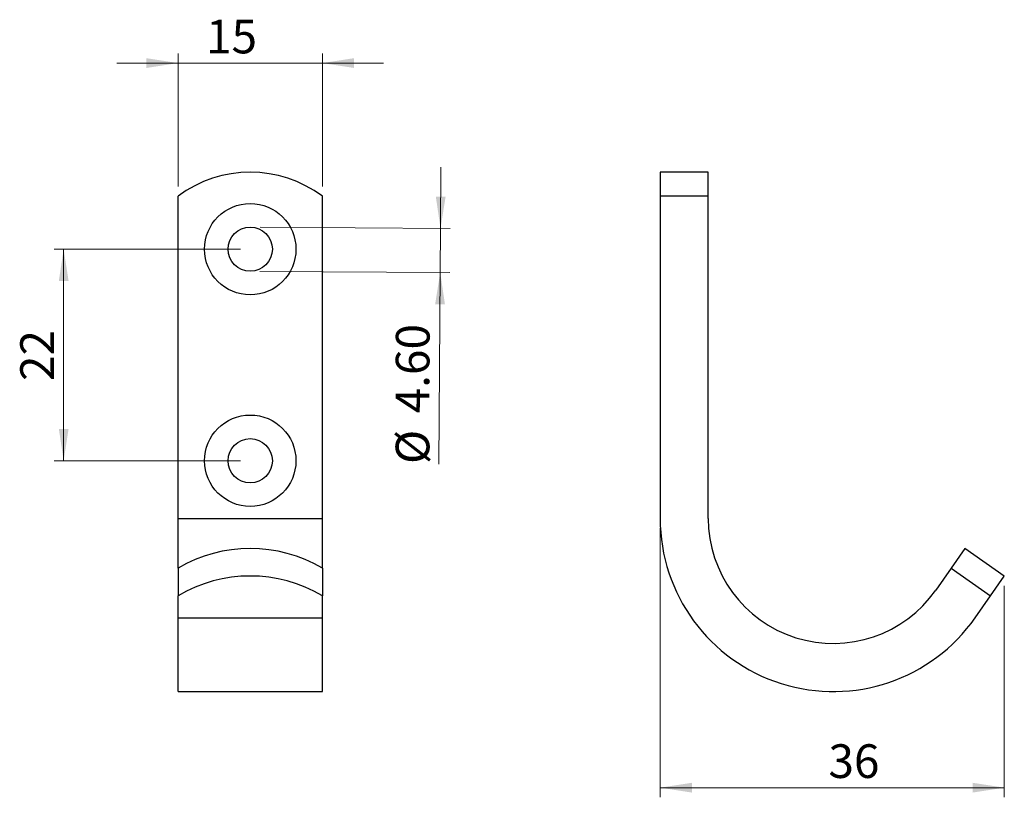
# Model space of a CAD drawing. Units: millimetres. Extents: x 51 to 153, y 142 to 223.
import ezdxf

# ---------------------------------------------------------------- set-up
doc = ezdxf.new("R2010")
doc.units = ezdxf.units.MM
doc.styles.add('SLDTEXTSTYLE0', font='TXT', dxfattribs={"width": 0.75})
doc.dimstyles.new('SLDDIMSTYLE0', dxfattribs={"dimtxt": 3.5, "dimasz": 3.302, "dimexe": 0, "dimexo": 0.0625, "dimgap": 0.875, "dimtad": 1, "dimrnd": 1e-09, "dimzin": 12, "dimdsep": 46, "dimtxsty": 'SLDTEXTSTYLE0', "dimsah": 1, "dimcen": 0.09, "dimadec": 0, "dimazin": 3, "dimtfac": 1, "dimtmove": 0, "dimatfit": 0, "dimfxl": 1, "dimfrac": 2, "dimtolj": 1, "dimtzin": 12, "dimarcsym": 0})
doc.dimstyles.new('SLDDIMSTYLE1', dxfattribs={"dimtxt": 3.5, "dimasz": 3.302, "dimexe": 0, "dimexo": 0.0625, "dimgap": 0.875, "dimtad": 1, "dimrnd": 1e-09, "dimzin": 12, "dimdsep": 46, "dimtxsty": 'SLDTEXTSTYLE0', "dimsah": 1, "dimcen": 0.09, "dimadec": 0, "dimazin": 3, "dimtfac": 1, "dimtofl": 0, "dimtmove": 0, "dimatfit": 3, "dimfxl": 1, "dimfrac": 2, "dimtolj": 1, "dimtzin": 12, "dimarcsym": 0})
doc.dimstyles.new('SLDDIMSTYLE2', dxfattribs={"dimtxt": 3.5, "dimasz": 3.302, "dimexe": 0, "dimexo": 0.0625, "dimgap": 0.875, "dimtad": 1, "dimrnd": 1e-09, "dimzin": 4, "dimdsep": 46, "dimtxsty": 'SLDTEXTSTYLE0', "dimsah": 1, "dimcen": 0.09, "dimadec": 0, "dimazin": 1, "dimtfac": 1, "dimtmove": 0, "dimatfit": 0, "dimfxl": 1, "dimfrac": 2, "dimtolj": 1, "dimtzin": 12, "dimarcsym": 0})
doc.dimstyles.new('SLDDIMSTYLE3', dxfattribs={"dimtxt": 3.5, "dimasz": 3.302, "dimexe": 0, "dimexo": 0.0625, "dimgap": 0.875, "dimtad": 1, "dimdec": 0, "dimrnd": 1e-09, "dimzin": 12, "dimdsep": 46, "dimtxsty": 'SLDTEXTSTYLE0', "dimsah": 1, "dimcen": 0.09, "dimadec": 0, "dimazin": 3, "dimtfac": 1, "dimtdec": 0, "dimtofl": 0, "dimtmove": 0, "dimatfit": 3, "dimfxl": 1, "dimfrac": 2, "dimtolj": 1, "dimtzin": 12, "dimarcsym": 0})

# ---------------------------------------------------------------- blocks, each defined once
blk = doc.blocks.new('_D')
at = {"color": 7, "linetype": 'Continuous', "lineweight": 0}
for p, q in [((67.01, 205.7), (67.01, 219.55)), ((82.01, 205.7), (82.01, 219.55)), ((67.01, 218.55), (60.66, 218.55)), ((67.01, 218.55), (82.01, 218.55)), ((82.01, 218.55), (88.36, 218.55))]:
    blk.add_line(p, q, dxfattribs=at)
at = {"color": 7, "linetype": 'Continuous', "lineweight": 18}
for points in [[(67.01, 218.55), (63.71, 219.06), (63.71, 218.04)], [(82.01, 218.55), (85.31, 218.04), (85.31, 219.06)]]:
    blk.add_solid(points, dxfattribs=at)
at = {"color": 7, "linetype": 'Continuous', "lineweight": 18, "insert": (69.92, 223.06), "char_height": 3.5, "attachment_point": 1, "style": 'SLDTEXTSTYLE0'}
blk.add_mtext('15', dxfattribs=at)
blk = doc.blocks.new('_D_1')
at = {"color": 7, "linetype": 'Continuous', "lineweight": 0}
for p, q in [((73.51, 199.2), (54.12, 199.2)), ((55.12, 199.2), (55.12, 177.2)), ((73.51, 177.2), (54.12, 177.2))]:
    blk.add_line(p, q, dxfattribs=at)
at = {"color": 7, "linetype": 'Continuous', "lineweight": 18}
for points in [[(55.12, 199.2), (54.62, 195.9), (55.63, 195.9)], [(55.12, 177.2), (55.63, 180.5), (54.62, 180.5)]]:
    blk.add_solid(points, dxfattribs=at)
at = {"color": 7, "linetype": 'Continuous', "lineweight": 18, "insert": (50.61, 185.49), "char_height": 3.5, "attachment_point": 1, "rotation": 90, "style": 'SLDTEXTSTYLE0'}
blk.add_mtext('22', dxfattribs=at)
blk = doc.blocks.new('_D_2')
at = {"color": 7, "linetype": 'Continuous', "lineweight": 0}
for p, q in [((94.29, 201.37), (94.33, 207.72)), ((75.53, 201.49), (95.29, 201.36)), ((94.29, 201.37), (94.26, 196.77)), ((75.5, 196.89), (95.26, 196.76)), ((94.26, 196.77), (94.13, 176.84))]:
    blk.add_line(p, q, dxfattribs=at)
at = {"color": 7, "linetype": 'Continuous', "lineweight": 18}
for points in [[(94.29, 201.37), (94.82, 204.66), (93.8, 204.67)], [(94.26, 196.77), (93.73, 193.47), (94.75, 193.46)]]:
    blk.add_solid(points, dxfattribs=at)
at = {"color": 7, "linetype": 'Continuous', "lineweight": 18, "char_height": 3.5, "attachment_point": 1, "rotation": 89.6208, "style": 'SLDTEXTSTYLE0'}
for s, insert in [('4.60', (89.6, 182.15)), ('%%c', (89.62, 176.87))]:
    blk.add_mtext(s, dxfattribs=dict(at, insert=insert))
blk = doc.blocks.new('_D_3')
at = {"color": 7, "linetype": 'Continuous', "lineweight": 0}
for p, q in [((117.12, 170.2), (117.12, 142.2)), ((152.89, 164.2), (152.89, 142.2)), ((117.12, 143.2), (152.89, 143.2))]:
    blk.add_line(p, q, dxfattribs=at)
at = {"color": 7, "linetype": 'Continuous', "lineweight": 18}
for points in [[(117.12, 143.2), (120.42, 142.69), (120.42, 143.71)], [(152.89, 143.2), (149.59, 143.71), (149.59, 142.69)]]:
    blk.add_solid(points, dxfattribs=at)
at = {"color": 7, "linetype": 'Continuous', "lineweight": 18, "insert": (134.61, 147.71), "char_height": 3.5, "attachment_point": 1, "style": 'SLDTEXTSTYLE0'}
blk.add_mtext('36', dxfattribs=at)

msp = doc.modelspace()

# ---------------------------------------------------------------- linework, layer by layer
at = {"color": 7, "linetype": 'Continuous', "lineweight": 25}
for p, q in [((122.116, 207.197), (117.116, 207.197)), ((117.116, 207.197), (117.116, 204.697)), ((122.116, 204.697), (122.116, 207.197)), ((67.011, 171.197), (67.011, 204.697)), ((82.011, 171.197), (82.011, 204.697)), ((122.116, 204.697), (117.116, 204.697)), ((117.116, 204.697), (117.116, 171.197)), ((122.116, 171.197), (122.116, 204.697)), ((67.011, 171.197), (82.011, 171.197)), ((67.011, 166.017), (67.011, 171.197)), ((82.011, 166.017), (82.011, 171.197)), ((148.793, 168.065), (147.359, 166.017)), ((152.889, 165.197), (148.793, 168.065)), ((67.011, 166.017), (67.011, 163.149)), ((82.011, 166.017), (82.011, 163.149)), ((147.359, 166.017), (145.765, 163.741)), ((147.359, 166.017), (151.455, 163.149)), ((151.455, 163.149), (152.889, 165.197)), ((67.011, 160.873), (67.011, 163.149)), ((82.011, 160.873), (82.011, 163.149)), ((149.861, 160.873), (151.455, 163.149)), ((67.011, 160.873), (82.011, 160.873)), ((67.011, 153.197), (67.011, 160.873)), ((82.011, 153.197), (82.011, 160.873)), ((67.011, 153.197), (82.011, 153.197))]:
    msp.add_line(p, q, dxfattribs=at)
for centre, radius in [((74.511, 199.197), 4.75), ((74.511, 199.197), 2.3), ((74.511, 177.197), 4.75), ((74.511, 177.197), 2.3)]:
    msp.add_circle(centre, radius, dxfattribs=at)
for centre, radius, start, end in [((74.511, 194.697), 12.5, 53.1301, 126.8699), ((135.116, 171.197), 18, 180, 325), ((135.116, 171.197), 13, 180, 325), ((74.511, 153.402), 14.676, 59.26766, 120.73234), ((74.511, 150.534), 14.676, 59.26766, 120.73234)]:
    msp.add_arc(centre, radius, start, end, dxfattribs=at)

# ---------------------------------------------------------------- dimensions: what is measured, and where the dimension line sits
at = {"color": 7, "linetype": 'Continuous', "lineweight": 18}
for base, p1, p2, dimstyle, picture, middle in [((82.011, 218.55), (67.011, 204.697), (82.011, 204.697), 'SLDDIMSTYLE0', '_D', (72.504, 218.55)), ((152.889, 143.197), (117.116, 171.197), (152.889, 165.197), 'SLDDIMSTYLE3', '_D_3', (137.2, 143.197))]:
    dim = msp.add_linear_dim(base=base, p1=p1, p2=p2, dimstyle=dimstyle, dxfattribs=at)
    dim.commit()
    dim.dimension.update_dxf_attribs({"geometry": picture, "text_midpoint": middle, "dimtype": 160})
dim = msp.add_linear_dim(base=(94.26, 196.766), p1=(74.527, 201.497), p2=(74.496, 196.897), angle=89.62076, text='%%c<>', dimstyle='SLDDIMSTYLE2', dxfattribs=at)
dim.commit()
dim.dimension.update_dxf_attribs({"geometry": '_D_2', "text_midpoint": (94.176, 184.004), "dimtype": 160})
dim = msp.add_linear_dim(base=(55.123, 177.197), p1=(74.511, 199.197), p2=(74.511, 177.197), angle=90, dimstyle='SLDDIMSTYLE1', dxfattribs=at)
dim.commit()
dim.dimension.update_dxf_attribs({"geometry": '_D_1', "text_midpoint": (55.123, 188.081), "dimtype": 160})

doc.saveas('drawing.dxf')
